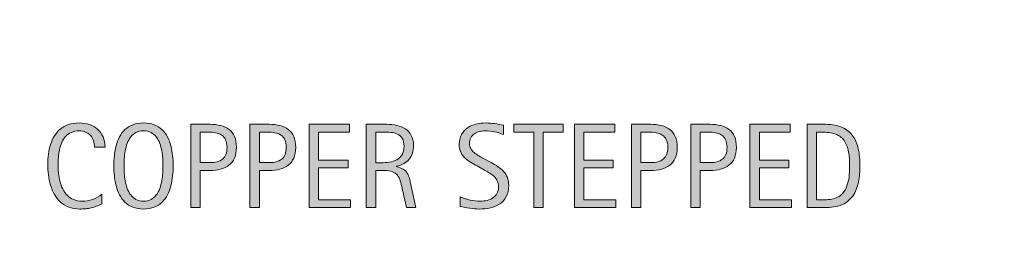
# Model space of a CAD drawing. Units: inches. Extents: x 388 to 761, y 143 to 469.
# Drawn here: x 667 to 755, y 313 to 333 of the extents above; entities that cross this region are included whole.
import ezdxf

# ---------------------------------------------------------------- set-up
doc = ezdxf.new("R2010")
doc.units = ezdxf.units.IN
doc.header["$MEASUREMENT"] = 0
for name, color, linetype in [('BASE-COPPER', 7, 'Continuous'), ('BASE-OTHER', 7, 'Continuous'), ('CDATEXT', 7, 'Continuous')]:
    doc.layers.add(name, color=color, linetype=linetype)

# ---------------------------------------------------------------- blocks, each defined once
blk = doc.blocks.new('block 33')
at = {"layer": 'CDATEXT'}
h = blk.add_hatch(color=7, dxfattribs=at)
h.dxf.hatch_style = 2
edge = h.paths.add_edge_path()
edge.add_spline(control_points=[(673.601, 321.39), (673.601, 321.596), (673.569, 321.789), (673.509, 321.964), (673.447, 322.141), (673.358, 322.293), (673.243, 322.421), (673.128, 322.549), (672.985, 322.65), (672.817, 322.723), (672.649, 322.796), (672.458, 322.833), (672.244, 322.833), (671.972, 322.833), (671.735, 322.788), (671.538, 322.697), (671.34, 322.606), (671.171, 322.483), (671.03, 322.329), (670.891, 322.175), (670.777, 321.997), (670.691, 321.793), (670.605, 321.59), (670.538, 321.375), (670.489, 321.15), (670.44, 320.924), (670.407, 320.695), (670.39, 320.462), (670.372, 320.229), (670.363, 320.008), (670.363, 319.798), (670.363, 319.567), (670.375, 319.327), (670.399, 319.076), (670.425, 318.826), (670.467, 318.581), (670.528, 318.34), (670.59, 318.101), (670.673, 317.875), (670.778, 317.661), (670.883, 317.447), (671.015, 317.26), (671.172, 317.099), (671.33, 316.938), (671.519, 316.81), (671.737, 316.715), (671.956, 316.621), (672.211, 316.574), (672.502, 316.574), (672.827, 316.574), (673.14, 316.625), (673.439, 316.73), (673.738, 316.833), (674.015, 316.987), (674.267, 317.188), (674.267, 317.188), (674.267, 316.317), (674.267, 316.317), (674.096, 316.244), (673.932, 316.178), (673.776, 316.123), (673.62, 316.067), (673.466, 316.02), (673.312, 315.984), (673.158, 315.947), (672.999, 315.919), (672.834, 315.902), (672.67, 315.884), (672.491, 315.875), (672.299, 315.875), (671.929, 315.875), (671.601, 315.931), (671.315, 316.042), (671.03, 316.151), (670.782, 316.301), (670.57, 316.493), (670.358, 316.683), (670.183, 316.908), (670.04, 317.167), (669.898, 317.425), (669.784, 317.702), (669.697, 317.996), (669.609, 318.29), (669.546, 318.594), (669.508, 318.909), (669.47, 319.223), (669.45, 319.535), (669.45, 319.842), (669.45, 320.15), (669.47, 320.456), (669.508, 320.758), (669.546, 321.061), (669.609, 321.348), (669.697, 321.622), (669.784, 321.894), (669.897, 322.147), (670.038, 322.379), (670.178, 322.612), (670.352, 322.814), (670.56, 322.985), (670.768, 323.157), (671.011, 323.291), (671.289, 323.386), (671.567, 323.483), (671.887, 323.531), (672.247, 323.531), (672.575, 323.531), (672.88, 323.484), (673.16, 323.389), (673.439, 323.294), (673.682, 323.156), (673.887, 322.972), (674.091, 322.789), (674.252, 322.564), (674.369, 322.298), (674.486, 322.032), (674.545, 321.73), (674.545, 321.39), (674.545, 321.39), (673.601, 321.39), (673.601, 321.39)], knot_values=[0, 0, 0, 0, 1, 1, 1, 2, 2, 2, 3, 3, 3, 4, 4, 4, 5, 5, 5, 6, 6, 6, 7, 7, 7, 8, 8, 8, 9, 9, 9, 10, 10, 10, 11, 11, 11, 12, 12, 12, 13, 13, 13, 14, 14, 14, 15, 15, 15, 16, 16, 16, 17, 17, 17, 18, 18, 18, 19, 19, 19, 20, 20, 20, 21, 21, 21, 22, 22, 22, 23, 23, 23, 24, 24, 24, 25, 25, 25, 26, 26, 26, 27, 27, 27, 28, 28, 28, 29, 29, 29, 30, 30, 30, 31, 31, 31, 32, 32, 32, 33, 33, 33, 34, 34, 34, 35, 35, 35, 36, 36, 36, 37, 37, 37, 38, 38, 38, 39, 39, 39, 40, 40, 40, 40], degree=3, periodic=1)
h = blk.add_hatch(color=7, dxfattribs=at)
h.dxf.hatch_style = 2
edge = h.paths.add_edge_path()
edge.add_spline(control_points=[(680.607, 319.716), (680.607, 319.422), (680.593, 319.124), (680.562, 318.82), (680.533, 318.515), (680.481, 318.221), (680.408, 317.938), (680.335, 317.655), (680.234, 317.387), (680.106, 317.135), (679.979, 316.883), (679.816, 316.665), (679.621, 316.479), (679.425, 316.293), (679.191, 316.147), (678.921, 316.039), (678.649, 315.93), (678.334, 315.875), (677.974, 315.875), (677.609, 315.875), (677.292, 315.93), (677.021, 316.039), (676.75, 316.147), (676.517, 316.293), (676.32, 316.479), (676.125, 316.665), (675.963, 316.882), (675.835, 317.132), (675.708, 317.382), (675.606, 317.649), (675.531, 317.933), (675.456, 318.216), (675.403, 318.51), (675.374, 318.814), (675.344, 319.119), (675.329, 319.419), (675.329, 319.716), (675.329, 320.014), (675.344, 320.315), (675.374, 320.619), (675.403, 320.923), (675.456, 321.216), (675.531, 321.498), (675.606, 321.78), (675.708, 322.044), (675.835, 322.292), (675.963, 322.542), (676.125, 322.757), (676.32, 322.941), (676.517, 323.125), (676.75, 323.269), (677.021, 323.374), (677.292, 323.479), (677.609, 323.531), (677.974, 323.531), (678.334, 323.531), (678.649, 323.478), (678.921, 323.371), (679.191, 323.264), (679.425, 323.119), (679.621, 322.935), (679.816, 322.751), (679.979, 322.536), (680.106, 322.288), (680.234, 322.04), (680.335, 321.774), (680.408, 321.493), (680.481, 321.211), (680.533, 320.918), (680.562, 320.614), (680.593, 320.309), (680.607, 320.01), (680.607, 319.716)], knot_values=[0, 0, 0, 0, 1, 1, 1, 2, 2, 2, 3, 3, 3, 4, 4, 4, 5, 5, 5, 6, 6, 6, 7, 7, 7, 8, 8, 8, 9, 9, 9, 10, 10, 10, 11, 11, 11, 12, 12, 12, 13, 13, 13, 14, 14, 14, 15, 15, 15, 16, 16, 16, 17, 17, 17, 18, 18, 18, 19, 19, 19, 20, 20, 20, 21, 21, 21, 22, 22, 22, 23, 23, 23, 24, 24, 24, 24], degree=3, periodic=1)
edge = h.paths.add_edge_path()
edge.add_spline(control_points=[(679.694, 319.724), (679.694, 319.917), (679.688, 320.127), (679.676, 320.357), (679.664, 320.586), (679.637, 320.816), (679.595, 321.045), (679.553, 321.274), (679.493, 321.497), (679.416, 321.712), (679.339, 321.927), (679.237, 322.118), (679.111, 322.285), (678.985, 322.451), (678.828, 322.583), (678.641, 322.683), (678.453, 322.784), (678.23, 322.833), (677.971, 322.833), (677.712, 322.833), (677.488, 322.784), (677.301, 322.683), (677.113, 322.583), (676.956, 322.451), (676.828, 322.285), (676.7, 322.118), (676.598, 321.927), (676.521, 321.712), (676.443, 321.497), (676.384, 321.274), (676.342, 321.045), (676.3, 320.816), (676.272, 320.586), (676.261, 320.357), (676.248, 320.127), (676.242, 319.917), (676.242, 319.724), (676.242, 319.529), (676.248, 319.315), (676.261, 319.083), (676.272, 318.853), (676.3, 318.621), (676.342, 318.388), (676.384, 318.155), (676.443, 317.929), (676.521, 317.71), (676.598, 317.492), (676.7, 317.298), (676.828, 317.13), (676.956, 316.962), (677.113, 316.828), (677.301, 316.726), (677.488, 316.625), (677.712, 316.574), (677.971, 316.574), (678.23, 316.574), (678.453, 316.625), (678.641, 316.726), (678.828, 316.828), (678.985, 316.963), (679.111, 317.133), (679.237, 317.302), (679.339, 317.497), (679.416, 317.715), (679.493, 317.935), (679.553, 318.162), (679.595, 318.396), (679.637, 318.63), (679.664, 318.863), (679.676, 319.091), (679.688, 319.321), (679.694, 319.532), (679.694, 319.724)], knot_values=[0, 0, 0, 0, 1, 1, 1, 2, 2, 2, 3, 3, 3, 4, 4, 4, 5, 5, 5, 6, 6, 6, 7, 7, 7, 8, 8, 8, 9, 9, 9, 10, 10, 10, 11, 11, 11, 12, 12, 12, 13, 13, 13, 14, 14, 14, 15, 15, 15, 16, 16, 16, 17, 17, 17, 18, 18, 18, 19, 19, 19, 20, 20, 20, 21, 21, 21, 22, 22, 22, 23, 23, 23, 24, 24, 24, 24], degree=3, periodic=1)
h = blk.add_hatch(color=7, dxfattribs=at)
h.dxf.hatch_style = 2
edge = h.paths.add_edge_path()
edge.add_spline(control_points=[(710.487, 317.964), (710.487, 317.576), (710.415, 317.248), (710.27, 316.98), (710.125, 316.712), (709.932, 316.498), (709.69, 316.335), (709.448, 316.172), (709.171, 316.055), (708.855, 315.984), (708.541, 315.912), (708.214, 315.875), (707.875, 315.875), (707.581, 315.875), (707.293, 315.898), (707.012, 315.942), (706.729, 315.985), (706.447, 316.039), (706.164, 316.101), (706.164, 316.101), (706.164, 316.962), (706.164, 316.962), (706.451, 316.841), (706.746, 316.747), (707.05, 316.677), (707.353, 316.608), (707.66, 316.574), (707.972, 316.574), (708.172, 316.574), (708.367, 316.597), (708.561, 316.645), (708.753, 316.692), (708.924, 316.766), (709.072, 316.868), (709.222, 316.969), (709.343, 317.1), (709.436, 317.259), (709.528, 317.418), (709.574, 317.612), (709.574, 317.839), (709.574, 318.045), (709.54, 318.223), (709.472, 318.373), (709.403, 318.521), (709.312, 318.651), (709.196, 318.763), (709.081, 318.875), (708.948, 318.976), (708.8, 319.065), (708.65, 319.155), (708.497, 319.245), (708.34, 319.335), (708.34, 319.335), (707.683, 319.704), (707.683, 319.704), (707.477, 319.815), (707.277, 319.928), (707.086, 320.042), (706.896, 320.156), (706.725, 320.285), (706.574, 320.43), (706.424, 320.576), (706.304, 320.744), (706.214, 320.934), (706.125, 321.125), (706.08, 321.355), (706.08, 321.625), (706.08, 321.971), (706.147, 322.265), (706.282, 322.507), (706.417, 322.749), (706.596, 322.946), (706.817, 323.098), (707.04, 323.25), (707.295, 323.36), (707.582, 323.428), (707.869, 323.497), (708.164, 323.531), (708.469, 323.531), (708.731, 323.531), (708.989, 323.512), (709.243, 323.473), (709.497, 323.435), (709.754, 323.389), (710.013, 323.336), (710.013, 323.336), (710.013, 322.508), (710.013, 322.508), (709.764, 322.609), (709.5, 322.689), (709.22, 322.747), (708.939, 322.804), (708.663, 322.833), (708.39, 322.833), (708.211, 322.833), (708.039, 322.811), (707.873, 322.768), (707.706, 322.724), (707.558, 322.657), (707.427, 322.566), (707.295, 322.474), (707.19, 322.358), (707.111, 322.214), (707.032, 322.071), (706.993, 321.899), (706.993, 321.7), (706.993, 321.532), (707.033, 321.381), (707.113, 321.249), (707.194, 321.116), (707.296, 320.997), (707.418, 320.892), (707.54, 320.787), (707.674, 320.693), (707.816, 320.611), (707.96, 320.529), (708.097, 320.453), (708.227, 320.383), (708.227, 320.383), (708.919, 320.005), (708.919, 320.005), (709.136, 319.886), (709.339, 319.765), (709.53, 319.643), (709.721, 319.521), (709.887, 319.38), (710.028, 319.223), (710.17, 319.066), (710.282, 318.886), (710.364, 318.683), (710.446, 318.48), (710.487, 318.241), (710.487, 317.964)], knot_values=[0, 0, 0, 0, 1, 1, 1, 2, 2, 2, 3, 3, 3, 4, 4, 4, 5, 5, 5, 6, 6, 6, 7, 7, 7, 8, 8, 8, 9, 9, 9, 10, 10, 10, 11, 11, 11, 12, 12, 12, 13, 13, 13, 14, 14, 14, 15, 15, 15, 16, 16, 16, 17, 17, 17, 18, 18, 18, 19, 19, 19, 20, 20, 20, 21, 21, 21, 22, 22, 22, 23, 23, 23, 24, 24, 24, 25, 25, 25, 26, 26, 26, 27, 27, 27, 28, 28, 28, 29, 29, 29, 30, 30, 30, 31, 31, 31, 32, 32, 32, 33, 33, 33, 34, 34, 34, 35, 35, 35, 36, 36, 36, 37, 37, 37, 38, 38, 38, 39, 39, 39, 40, 40, 40, 41, 41, 41, 42, 42, 42, 43, 43, 43, 44, 44, 44, 44], degree=3, periodic=1)
h = blk.add_hatch(color=7, dxfattribs=at)
h.dxf.hatch_style = 2
edge = h.paths.add_edge_path()
edge.add_spline(control_points=[(686.245, 321.359), (686.245, 320.988), (686.187, 320.672), (686.069, 320.412), (685.952, 320.151), (685.789, 319.94), (685.581, 319.777), (685.373, 319.614), (685.125, 319.496), (684.836, 319.42), (684.548, 319.345), (684.233, 319.307), (683.895, 319.307), (683.895, 319.307), (683.013, 319.307), (683.013, 319.307), (683.013, 319.307), (683.013, 315.997), (683.013, 315.997), (683.013, 315.997), (682.174, 315.997), (682.174, 315.997), (682.174, 315.997), (682.174, 323.411), (682.174, 323.411), (682.174, 323.411), (683.895, 323.411), (683.895, 323.411), (684.237, 323.411), (684.553, 323.375), (684.842, 323.305), (685.13, 323.236), (685.378, 323.121), (685.587, 322.961), (685.795, 322.802), (685.956, 322.592), (686.072, 322.33), (686.188, 322.067), (686.245, 321.744), (686.245, 321.359)], knot_values=[0, 0, 0, 0, 1, 1, 1, 2, 2, 2, 3, 3, 3, 4, 4, 4, 5, 5, 5, 6, 6, 6, 7, 7, 7, 8, 8, 8, 9, 9, 9, 10, 10, 10, 11, 11, 11, 12, 12, 12, 13, 13, 13, 13], degree=3, periodic=1)
edge = h.paths.add_edge_path()
edge.add_spline(control_points=[(685.405, 321.348), (685.405, 321.635), (685.362, 321.868), (685.277, 322.046), (685.191, 322.224), (685.073, 322.363), (684.921, 322.46), (684.77, 322.558), (684.591, 322.625), (684.385, 322.66), (684.179, 322.695), (683.953, 322.712), (683.709, 322.712), (683.709, 322.712), (683.013, 322.712), (683.013, 322.712), (683.013, 322.712), (683.013, 320.005), (683.013, 320.005), (683.013, 320.005), (683.913, 320.005), (683.913, 320.005), (684.141, 320.005), (684.347, 320.03), (684.531, 320.079), (684.716, 320.127), (684.873, 320.207), (685.002, 320.315), (685.132, 320.423), (685.23, 320.562), (685.301, 320.732), (685.37, 320.902), (685.405, 321.107), (685.405, 321.348)], knot_values=[0, 0, 0, 0, 1, 1, 1, 2, 2, 2, 3, 3, 3, 4, 4, 4, 5, 5, 5, 6, 6, 6, 7, 7, 7, 8, 8, 8, 9, 9, 9, 10, 10, 10, 11, 11, 11, 11], degree=3, periodic=1)
h = blk.add_hatch(color=7, dxfattribs=at)
h.dxf.hatch_style = 2
edge = h.paths.add_edge_path()
edge.add_spline(control_points=[(691.521, 321.359), (691.521, 320.988), (691.462, 320.672), (691.345, 320.412), (691.228, 320.151), (691.064, 319.94), (690.856, 319.777), (690.648, 319.614), (690.4, 319.496), (690.111, 319.42), (689.823, 319.345), (689.509, 319.307), (689.17, 319.307), (689.17, 319.307), (688.288, 319.307), (688.288, 319.307), (688.288, 319.307), (688.288, 315.997), (688.288, 315.997), (688.288, 315.997), (687.449, 315.997), (687.449, 315.997), (687.449, 315.997), (687.449, 323.411), (687.449, 323.411), (687.449, 323.411), (689.17, 323.411), (689.17, 323.411), (689.513, 323.411), (689.828, 323.375), (690.117, 323.305), (690.405, 323.236), (690.653, 323.121), (690.862, 322.961), (691.07, 322.802), (691.231, 322.592), (691.348, 322.33), (691.463, 322.067), (691.521, 321.744), (691.521, 321.359)], knot_values=[0, 0, 0, 0, 1, 1, 1, 2, 2, 2, 3, 3, 3, 4, 4, 4, 5, 5, 5, 6, 6, 6, 7, 7, 7, 8, 8, 8, 9, 9, 9, 10, 10, 10, 11, 11, 11, 12, 12, 12, 13, 13, 13, 13], degree=3, periodic=1)
edge = h.paths.add_edge_path()
edge.add_spline(control_points=[(690.681, 321.348), (690.681, 321.635), (690.638, 321.868), (690.553, 322.046), (690.467, 322.224), (690.349, 322.363), (690.196, 322.46), (690.045, 322.558), (689.866, 322.625), (689.66, 322.66), (689.454, 322.695), (689.229, 322.712), (688.984, 322.712), (688.984, 322.712), (688.288, 322.712), (688.288, 322.712), (688.288, 322.712), (688.288, 320.005), (688.288, 320.005), (688.288, 320.005), (689.188, 320.005), (689.188, 320.005), (689.416, 320.005), (689.622, 320.03), (689.807, 320.079), (689.991, 320.127), (690.148, 320.207), (690.277, 320.315), (690.407, 320.423), (690.506, 320.562), (690.576, 320.732), (690.646, 320.902), (690.681, 321.107), (690.681, 321.348)], knot_values=[0, 0, 0, 0, 1, 1, 1, 2, 2, 2, 3, 3, 3, 4, 4, 4, 5, 5, 5, 6, 6, 6, 7, 7, 7, 8, 8, 8, 9, 9, 9, 10, 10, 10, 11, 11, 11, 11], degree=3, periodic=1)
h = blk.add_hatch(color=7, dxfattribs=at)
h.dxf.hatch_style = 2
h.paths.add_polyline_path([(692.725, 315.997), (692.725, 323.411), (696.313, 323.411), (696.313, 322.712), (693.564, 322.712), (693.564, 320.231), (696.188, 320.231), (696.188, 319.533), (693.564, 319.533), (693.564, 316.695), (696.413, 316.695), (696.413, 315.997)])
h = blk.add_hatch(color=7, dxfattribs=at)
h.dxf.hatch_style = 2
edge = h.paths.add_edge_path()
edge.add_spline(control_points=[(701.374, 315.997), (701.374, 315.997), (701.007, 317.708), (701.007, 317.708), (700.954, 317.962), (700.896, 318.189), (700.834, 318.386), (700.771, 318.584), (700.684, 318.75), (700.571, 318.885), (700.459, 319.02), (700.312, 319.122), (700.131, 319.192), (699.948, 319.262), (699.711, 319.296), (699.417, 319.296), (699.417, 319.296), (698.646, 319.296), (698.646, 319.296), (698.646, 319.296), (698.646, 315.997), (698.646, 315.997), (698.646, 315.997), (697.807, 315.997), (697.807, 315.997), (697.807, 315.997), (697.807, 323.411), (697.807, 323.411), (697.807, 323.411), (699.643, 323.411), (699.643, 323.411), (699.947, 323.411), (700.241, 323.378), (700.526, 323.316), (700.812, 323.252), (701.063, 323.149), (701.282, 323.003), (701.501, 322.859), (701.677, 322.667), (701.81, 322.426), (701.942, 322.187), (702.009, 321.892), (702.009, 321.542), (702.009, 321.273), (701.978, 321.037), (701.914, 320.832), (701.852, 320.626), (701.757, 320.451), (701.631, 320.301), (701.505, 320.153), (701.349, 320.028), (701.161, 319.926), (700.975, 319.825), (700.755, 319.743), (700.503, 319.68), (700.503, 319.68), (700.503, 319.659), (700.503, 319.659), (700.748, 319.596), (700.943, 319.516), (701.091, 319.42), (701.237, 319.324), (701.354, 319.209), (701.442, 319.077), (701.529, 318.944), (701.597, 318.791), (701.645, 318.618), (701.691, 318.444), (701.738, 318.248), (701.783, 318.027), (701.783, 318.027), (702.214, 315.997), (702.214, 315.997), (702.214, 315.997), (701.374, 315.997), (701.374, 315.997)], knot_values=[0, 0, 0, 0, 1, 1, 1, 2, 2, 2, 3, 3, 3, 4, 4, 4, 5, 5, 5, 6, 6, 6, 7, 7, 7, 8, 8, 8, 9, 9, 9, 10, 10, 10, 11, 11, 11, 12, 12, 12, 13, 13, 13, 14, 14, 14, 15, 15, 15, 16, 16, 16, 17, 17, 17, 18, 18, 18, 19, 19, 19, 20, 20, 20, 21, 21, 21, 22, 22, 22, 23, 23, 23, 24, 24, 24, 25, 25, 25, 25], degree=3, periodic=1)
edge = h.paths.add_edge_path()
edge.add_spline(control_points=[(701.17, 321.454), (701.17, 321.761), (701.115, 322), (701.007, 322.169), (700.898, 322.339), (700.755, 322.464), (700.576, 322.544), (700.398, 322.625), (700.195, 322.673), (699.968, 322.689), (699.74, 322.705), (699.508, 322.712), (699.271, 322.712), (699.271, 322.712), (698.646, 322.712), (698.646, 322.712), (698.646, 322.712), (698.646, 319.995), (698.646, 319.995), (698.646, 319.995), (699.107, 319.995), (699.107, 319.995), (699.359, 319.995), (699.608, 320.013), (699.855, 320.049), (700.102, 320.086), (700.322, 320.158), (700.517, 320.262), (700.71, 320.367), (700.868, 320.515), (700.988, 320.706), (701.109, 320.896), (701.17, 321.145), (701.17, 321.454)], knot_values=[0, 0, 0, 0, 1, 1, 1, 2, 2, 2, 3, 3, 3, 4, 4, 4, 5, 5, 5, 6, 6, 6, 7, 7, 7, 8, 8, 8, 9, 9, 9, 10, 10, 10, 11, 11, 11, 11], degree=3, periodic=1)
h = blk.add_hatch(color=7, dxfattribs=at)
h.dxf.hatch_style = 2
h.paths.add_polyline_path([(713.549, 322.712), (713.549, 315.997), (712.709, 315.997), (712.709, 322.712), (710.936, 322.712), (710.936, 323.411), (715.322, 323.411), (715.322, 322.712)])
h = blk.add_hatch(color=7, dxfattribs=at)
h.dxf.hatch_style = 2
h.paths.add_polyline_path([(716.332, 315.997), (716.332, 323.411), (719.921, 323.411), (719.921, 322.712), (717.172, 322.712), (717.172, 320.231), (719.795, 320.231), (719.795, 319.533), (717.172, 319.533), (717.172, 316.695), (720.021, 316.695), (720.021, 315.997)])
h = blk.add_hatch(color=7, dxfattribs=at)
h.dxf.hatch_style = 2
edge = h.paths.add_edge_path()
edge.add_spline(control_points=[(725.485, 321.359), (725.485, 320.988), (725.427, 320.672), (725.31, 320.412), (725.192, 320.151), (725.029, 319.94), (724.821, 319.777), (724.613, 319.614), (724.365, 319.496), (724.076, 319.42), (723.788, 319.345), (723.474, 319.307), (723.135, 319.307), (723.135, 319.307), (722.253, 319.307), (722.253, 319.307), (722.253, 319.307), (722.253, 315.997), (722.253, 315.997), (722.253, 315.997), (721.414, 315.997), (721.414, 315.997), (721.414, 315.997), (721.414, 323.411), (721.414, 323.411), (721.414, 323.411), (723.135, 323.411), (723.135, 323.411), (723.478, 323.411), (723.793, 323.375), (724.082, 323.305), (724.37, 323.236), (724.618, 323.121), (724.827, 322.961), (725.035, 322.802), (725.196, 322.592), (725.312, 322.33), (725.428, 322.067), (725.485, 321.744), (725.485, 321.359)], knot_values=[0, 0, 0, 0, 1, 1, 1, 2, 2, 2, 3, 3, 3, 4, 4, 4, 5, 5, 5, 6, 6, 6, 7, 7, 7, 8, 8, 8, 9, 9, 9, 10, 10, 10, 11, 11, 11, 12, 12, 12, 13, 13, 13, 13], degree=3, periodic=1)
edge = h.paths.add_edge_path()
edge.add_spline(control_points=[(724.646, 321.348), (724.646, 321.635), (724.603, 321.868), (724.518, 322.046), (724.432, 322.224), (724.313, 322.363), (724.161, 322.46), (724.01, 322.558), (723.831, 322.625), (723.625, 322.66), (723.419, 322.695), (723.193, 322.712), (722.949, 322.712), (722.949, 322.712), (722.253, 322.712), (722.253, 322.712), (722.253, 322.712), (722.253, 320.005), (722.253, 320.005), (722.253, 320.005), (723.153, 320.005), (723.153, 320.005), (723.381, 320.005), (723.587, 320.03), (723.771, 320.079), (723.956, 320.127), (724.113, 320.207), (724.242, 320.315), (724.372, 320.423), (724.471, 320.562), (724.541, 320.732), (724.61, 320.902), (724.646, 321.107), (724.646, 321.348)], knot_values=[0, 0, 0, 0, 1, 1, 1, 2, 2, 2, 3, 3, 3, 4, 4, 4, 5, 5, 5, 6, 6, 6, 7, 7, 7, 8, 8, 8, 9, 9, 9, 10, 10, 10, 11, 11, 11, 11], degree=3, periodic=1)
h = blk.add_hatch(color=7, dxfattribs=at)
h.dxf.hatch_style = 2
edge = h.paths.add_edge_path()
edge.add_spline(control_points=[(730.761, 321.359), (730.761, 320.988), (730.702, 320.672), (730.585, 320.412), (730.468, 320.151), (730.305, 319.94), (730.097, 319.777), (729.889, 319.614), (729.641, 319.496), (729.352, 319.42), (729.063, 319.345), (728.749, 319.307), (728.41, 319.307), (728.41, 319.307), (727.528, 319.307), (727.528, 319.307), (727.528, 319.307), (727.528, 315.997), (727.528, 315.997), (727.528, 315.997), (726.689, 315.997), (726.689, 315.997), (726.689, 315.997), (726.689, 323.411), (726.689, 323.411), (726.689, 323.411), (728.41, 323.411), (728.41, 323.411), (728.753, 323.411), (729.068, 323.375), (729.357, 323.305), (729.646, 323.236), (729.894, 323.121), (730.103, 322.961), (730.311, 322.802), (730.472, 322.592), (730.588, 322.33), (730.703, 322.067), (730.761, 321.744), (730.761, 321.359)], knot_values=[0, 0, 0, 0, 1, 1, 1, 2, 2, 2, 3, 3, 3, 4, 4, 4, 5, 5, 5, 6, 6, 6, 7, 7, 7, 8, 8, 8, 9, 9, 9, 10, 10, 10, 11, 11, 11, 12, 12, 12, 13, 13, 13, 13], degree=3, periodic=1)
edge = h.paths.add_edge_path()
edge.add_spline(control_points=[(729.921, 321.348), (729.921, 321.635), (729.878, 321.868), (729.793, 322.046), (729.707, 322.224), (729.589, 322.363), (729.437, 322.46), (729.285, 322.558), (729.106, 322.625), (728.9, 322.66), (728.694, 322.695), (728.469, 322.712), (728.225, 322.712), (728.225, 322.712), (727.528, 322.712), (727.528, 322.712), (727.528, 322.712), (727.528, 320.005), (727.528, 320.005), (727.528, 320.005), (728.429, 320.005), (728.429, 320.005), (728.656, 320.005), (728.862, 320.03), (729.047, 320.079), (729.231, 320.127), (729.389, 320.207), (729.518, 320.315), (729.647, 320.423), (729.746, 320.562), (729.816, 320.732), (729.886, 320.902), (729.921, 321.107), (729.921, 321.348)], knot_values=[0, 0, 0, 0, 1, 1, 1, 2, 2, 2, 3, 3, 3, 4, 4, 4, 5, 5, 5, 6, 6, 6, 7, 7, 7, 8, 8, 8, 9, 9, 9, 10, 10, 10, 11, 11, 11, 11], degree=3, periodic=1)
h = blk.add_hatch(color=7, dxfattribs=at)
h.dxf.hatch_style = 2
h.paths.add_polyline_path([(731.965, 315.997), (731.965, 323.411), (735.554, 323.411), (735.554, 322.712), (732.804, 322.712), (732.804, 320.231), (735.428, 320.231), (735.428, 319.533), (732.804, 319.533), (732.804, 316.695), (735.653, 316.695), (735.653, 315.997)])
h = blk.add_hatch(color=7, dxfattribs=at)
h.dxf.hatch_style = 2
edge = h.paths.add_edge_path()
edge.add_spline(control_points=[(741.752, 319.727), (741.752, 319.493), (741.743, 319.254), (741.727, 319.011), (741.709, 318.768), (741.677, 318.53), (741.629, 318.297), (741.582, 318.065), (741.518, 317.841), (741.435, 317.625), (741.353, 317.411), (741.246, 317.212), (741.115, 317.03), (740.983, 316.848), (740.826, 316.686), (740.643, 316.542), (740.459, 316.399), (740.241, 316.286), (739.989, 316.202), (739.741, 316.114), (739.486, 316.058), (739.226, 316.034), (738.966, 316.009), (738.704, 315.997), (738.441, 315.997), (738.441, 315.997), (737.046, 315.997), (737.046, 315.997), (737.046, 315.997), (737.046, 323.411), (737.046, 323.411), (737.046, 323.411), (738.715, 323.411), (738.715, 323.411), (739.31, 323.411), (739.803, 323.319), (740.194, 323.135), (740.586, 322.952), (740.897, 322.696), (741.128, 322.369), (741.358, 322.042), (741.521, 321.654), (741.613, 321.204), (741.706, 320.754), (741.752, 320.262), (741.752, 319.727)], knot_values=[0, 0, 0, 0, 1, 1, 1, 2, 2, 2, 3, 3, 3, 4, 4, 4, 5, 5, 5, 6, 6, 6, 7, 7, 7, 8, 8, 8, 9, 9, 9, 10, 10, 10, 11, 11, 11, 12, 12, 12, 13, 13, 13, 14, 14, 14, 15, 15, 15, 15], degree=3, periodic=1)
edge = h.paths.add_edge_path()
edge.add_spline(control_points=[(740.84, 319.716), (740.84, 319.888), (740.835, 320.068), (740.826, 320.257), (740.817, 320.446), (740.798, 320.634), (740.769, 320.821), (740.739, 321.008), (740.696, 321.191), (740.64, 321.37), (740.584, 321.547), (740.51, 321.713), (740.417, 321.865), (740.324, 322.017), (740.208, 322.152), (740.068, 322.269), (739.928, 322.386), (739.762, 322.48), (739.569, 322.55), (739.381, 322.62), (739.184, 322.665), (738.977, 322.684), (738.771, 322.703), (738.564, 322.712), (738.357, 322.712), (738.357, 322.712), (737.886, 322.712), (737.886, 322.712), (737.886, 322.712), (737.886, 316.695), (737.886, 316.695), (737.886, 316.695), (738.452, 316.695), (738.452, 316.695), (738.662, 316.695), (738.875, 316.707), (739.092, 316.731), (739.31, 316.755), (739.516, 316.812), (739.711, 316.899), (739.97, 317.018), (740.175, 317.185), (740.325, 317.4), (740.476, 317.615), (740.589, 317.854), (740.664, 318.117), (740.739, 318.378), (740.787, 318.65), (740.808, 318.929), (740.829, 319.209), (740.84, 319.472), (740.84, 319.716)], knot_values=[0, 0, 0, 0, 1, 1, 1, 2, 2, 2, 3, 3, 3, 4, 4, 4, 5, 5, 5, 6, 6, 6, 7, 7, 7, 8, 8, 8, 9, 9, 9, 10, 10, 10, 11, 11, 11, 12, 12, 12, 13, 13, 13, 14, 14, 14, 15, 15, 15, 16, 16, 16, 17, 17, 17, 17], degree=3, periodic=1)
at = {"layer": 'CDATEXT', "lineweight": 0}
for points in [[(692.725, 315.997), (692.725, 323.411), (696.313, 323.411), (696.313, 322.712), (693.564, 322.712), (693.564, 320.231), (696.188, 320.231), (696.188, 319.533), (693.564, 319.533), (693.564, 316.695), (696.413, 316.695), (696.413, 315.997), (692.725, 315.997)], [(713.549, 322.712), (713.549, 315.997), (712.709, 315.997), (712.709, 322.712), (710.936, 322.712), (710.936, 323.411), (715.322, 323.411), (715.322, 322.712), (713.549, 322.712)], [(716.332, 315.997), (716.332, 323.411), (719.921, 323.411), (719.921, 322.712), (717.172, 322.712), (717.172, 320.231), (719.795, 320.231), (719.795, 319.533), (717.172, 319.533), (717.172, 316.695), (720.021, 316.695), (720.021, 315.997), (716.332, 315.997)], [(731.965, 315.997), (731.965, 323.411), (735.554, 323.411), (735.554, 322.712), (732.804, 322.712), (732.804, 320.231), (735.428, 320.231), (735.428, 319.533), (732.804, 319.533), (732.804, 316.695), (735.653, 316.695), (735.653, 315.997), (731.965, 315.997)]]:
    blk.add_lwpolyline(points, dxfattribs=at)
for points, knots in [([(673.601, 321.39), (673.601, 321.596), (673.569, 321.789), (673.509, 321.964), (673.447, 322.141), (673.358, 322.293), (673.243, 322.421), (673.128, 322.549), (672.985, 322.65), (672.817, 322.723), (672.649, 322.796), (672.458, 322.833), (672.244, 322.833), (671.972, 322.833), (671.735, 322.788), (671.538, 322.697), (671.34, 322.606), (671.171, 322.483), (671.03, 322.329), (670.891, 322.175), (670.777, 321.997), (670.691, 321.793), (670.605, 321.59), (670.538, 321.375), (670.489, 321.15), (670.44, 320.924), (670.407, 320.695), (670.39, 320.462), (670.372, 320.229), (670.363, 320.008), (670.363, 319.798), (670.363, 319.567), (670.375, 319.327), (670.399, 319.076), (670.425, 318.826), (670.467, 318.581), (670.528, 318.34), (670.59, 318.101), (670.673, 317.875), (670.778, 317.661), (670.883, 317.447), (671.015, 317.26), (671.172, 317.099), (671.33, 316.938), (671.519, 316.81), (671.737, 316.715), (671.956, 316.621), (672.211, 316.574), (672.502, 316.574), (672.827, 316.574), (673.14, 316.625), (673.439, 316.73), (673.738, 316.833), (674.015, 316.987), (674.267, 317.188), (674.267, 317.188), (674.267, 316.317), (674.267, 316.317), (674.096, 316.244), (673.932, 316.178), (673.776, 316.123), (673.62, 316.067), (673.466, 316.02), (673.312, 315.984), (673.158, 315.947), (672.999, 315.919), (672.834, 315.902), (672.67, 315.884), (672.491, 315.875), (672.299, 315.875), (671.929, 315.875), (671.601, 315.931), (671.315, 316.042), (671.03, 316.151), (670.782, 316.301), (670.57, 316.493), (670.358, 316.683), (670.183, 316.908), (670.04, 317.167), (669.898, 317.425), (669.784, 317.702), (669.697, 317.996), (669.609, 318.29), (669.546, 318.594), (669.508, 318.909), (669.47, 319.223), (669.45, 319.535), (669.45, 319.842), (669.45, 320.15), (669.47, 320.456), (669.508, 320.758), (669.546, 321.061), (669.609, 321.348), (669.697, 321.622), (669.784, 321.894), (669.897, 322.147), (670.038, 322.379), (670.178, 322.612), (670.352, 322.814), (670.56, 322.985), (670.768, 323.157), (671.011, 323.291), (671.289, 323.386), (671.567, 323.483), (671.887, 323.531), (672.247, 323.531), (672.575, 323.531), (672.88, 323.484), (673.16, 323.389), (673.439, 323.294), (673.682, 323.156), (673.887, 322.972), (674.091, 322.789), (674.252, 322.564), (674.369, 322.298), (674.486, 322.032), (674.545, 321.73), (674.545, 321.39), (674.545, 321.39), (673.601, 321.39), (673.601, 321.39)], [0, 0, 0, 0, 1, 1, 1, 2, 2, 2, 3, 3, 3, 4, 4, 4, 5, 5, 5, 6, 6, 6, 7, 7, 7, 8, 8, 8, 9, 9, 9, 10, 10, 10, 11, 11, 11, 12, 12, 12, 13, 13, 13, 14, 14, 14, 15, 15, 15, 16, 16, 16, 17, 17, 17, 18, 18, 18, 19, 19, 19, 20, 20, 20, 21, 21, 21, 22, 22, 22, 23, 23, 23, 24, 24, 24, 25, 25, 25, 26, 26, 26, 27, 27, 27, 28, 28, 28, 29, 29, 29, 30, 30, 30, 31, 31, 31, 32, 32, 32, 33, 33, 33, 34, 34, 34, 35, 35, 35, 36, 36, 36, 37, 37, 37, 38, 38, 38, 39, 39, 39, 40, 40, 40, 40]), ([(680.607, 319.716), (680.607, 319.422), (680.593, 319.124), (680.562, 318.82), (680.533, 318.515), (680.481, 318.221), (680.408, 317.938), (680.335, 317.655), (680.234, 317.387), (680.106, 317.135), (679.979, 316.883), (679.816, 316.665), (679.621, 316.479), (679.425, 316.293), (679.191, 316.147), (678.921, 316.039), (678.649, 315.93), (678.334, 315.875), (677.974, 315.875), (677.609, 315.875), (677.292, 315.93), (677.021, 316.039), (676.75, 316.147), (676.517, 316.293), (676.32, 316.479), (676.125, 316.665), (675.963, 316.882), (675.835, 317.132), (675.708, 317.382), (675.606, 317.649), (675.531, 317.933), (675.456, 318.216), (675.403, 318.51), (675.374, 318.814), (675.344, 319.119), (675.329, 319.419), (675.329, 319.716), (675.329, 320.014), (675.344, 320.315), (675.374, 320.619), (675.403, 320.923), (675.456, 321.216), (675.531, 321.498), (675.606, 321.78), (675.708, 322.044), (675.835, 322.292), (675.963, 322.542), (676.125, 322.757), (676.32, 322.941), (676.517, 323.125), (676.75, 323.269), (677.021, 323.374), (677.292, 323.479), (677.609, 323.531), (677.974, 323.531), (678.334, 323.531), (678.649, 323.478), (678.921, 323.371), (679.191, 323.264), (679.425, 323.119), (679.621, 322.935), (679.816, 322.751), (679.979, 322.536), (680.106, 322.288), (680.234, 322.04), (680.335, 321.774), (680.408, 321.493), (680.481, 321.211), (680.533, 320.918), (680.562, 320.614), (680.593, 320.309), (680.607, 320.01), (680.607, 319.716)], [0, 0, 0, 0, 1, 1, 1, 2, 2, 2, 3, 3, 3, 4, 4, 4, 5, 5, 5, 6, 6, 6, 7, 7, 7, 8, 8, 8, 9, 9, 9, 10, 10, 10, 11, 11, 11, 12, 12, 12, 13, 13, 13, 14, 14, 14, 15, 15, 15, 16, 16, 16, 17, 17, 17, 18, 18, 18, 19, 19, 19, 20, 20, 20, 21, 21, 21, 22, 22, 22, 23, 23, 23, 24, 24, 24, 24]), ([(710.487, 317.964), (710.487, 317.576), (710.415, 317.248), (710.27, 316.98), (710.125, 316.712), (709.932, 316.498), (709.69, 316.335), (709.448, 316.172), (709.171, 316.055), (708.855, 315.984), (708.541, 315.912), (708.214, 315.875), (707.875, 315.875), (707.581, 315.875), (707.293, 315.898), (707.012, 315.942), (706.729, 315.985), (706.447, 316.039), (706.164, 316.101), (706.164, 316.101), (706.164, 316.962), (706.164, 316.962), (706.451, 316.841), (706.746, 316.747), (707.05, 316.677), (707.353, 316.608), (707.66, 316.574), (707.972, 316.574), (708.172, 316.574), (708.367, 316.597), (708.561, 316.645), (708.753, 316.692), (708.924, 316.766), (709.072, 316.868), (709.222, 316.969), (709.343, 317.1), (709.436, 317.259), (709.528, 317.418), (709.574, 317.612), (709.574, 317.839), (709.574, 318.045), (709.54, 318.223), (709.472, 318.373), (709.403, 318.521), (709.312, 318.651), (709.196, 318.763), (709.081, 318.875), (708.948, 318.976), (708.8, 319.065), (708.65, 319.155), (708.497, 319.245), (708.34, 319.335), (708.34, 319.335), (707.683, 319.704), (707.683, 319.704), (707.477, 319.815), (707.277, 319.928), (707.086, 320.042), (706.896, 320.156), (706.725, 320.285), (706.574, 320.43), (706.424, 320.576), (706.304, 320.744), (706.214, 320.934), (706.125, 321.125), (706.08, 321.355), (706.08, 321.625), (706.08, 321.971), (706.147, 322.265), (706.282, 322.507), (706.417, 322.749), (706.596, 322.946), (706.817, 323.098), (707.04, 323.25), (707.295, 323.36), (707.582, 323.428), (707.869, 323.497), (708.164, 323.531), (708.469, 323.531), (708.731, 323.531), (708.989, 323.512), (709.243, 323.473), (709.497, 323.435), (709.754, 323.389), (710.013, 323.336), (710.013, 323.336), (710.013, 322.508), (710.013, 322.508), (709.764, 322.609), (709.5, 322.689), (709.22, 322.747), (708.939, 322.804), (708.663, 322.833), (708.39, 322.833), (708.211, 322.833), (708.039, 322.811), (707.873, 322.768), (707.706, 322.724), (707.558, 322.657), (707.427, 322.566), (707.295, 322.474), (707.19, 322.358), (707.111, 322.214), (707.032, 322.071), (706.993, 321.899), (706.993, 321.7), (706.993, 321.532), (707.033, 321.381), (707.113, 321.249), (707.194, 321.116), (707.296, 320.997), (707.418, 320.892), (707.54, 320.787), (707.674, 320.693), (707.816, 320.611), (707.96, 320.529), (708.097, 320.453), (708.227, 320.383), (708.227, 320.383), (708.919, 320.005), (708.919, 320.005), (709.136, 319.886), (709.339, 319.765), (709.53, 319.643), (709.721, 319.521), (709.887, 319.38), (710.028, 319.223), (710.17, 319.066), (710.282, 318.886), (710.364, 318.683), (710.446, 318.48), (710.487, 318.241), (710.487, 317.964)], [0, 0, 0, 0, 1, 1, 1, 2, 2, 2, 3, 3, 3, 4, 4, 4, 5, 5, 5, 6, 6, 6, 7, 7, 7, 8, 8, 8, 9, 9, 9, 10, 10, 10, 11, 11, 11, 12, 12, 12, 13, 13, 13, 14, 14, 14, 15, 15, 15, 16, 16, 16, 17, 17, 17, 18, 18, 18, 19, 19, 19, 20, 20, 20, 21, 21, 21, 22, 22, 22, 23, 23, 23, 24, 24, 24, 25, 25, 25, 26, 26, 26, 27, 27, 27, 28, 28, 28, 29, 29, 29, 30, 30, 30, 31, 31, 31, 32, 32, 32, 33, 33, 33, 34, 34, 34, 35, 35, 35, 36, 36, 36, 37, 37, 37, 38, 38, 38, 39, 39, 39, 40, 40, 40, 41, 41, 41, 42, 42, 42, 43, 43, 43, 44, 44, 44, 44]), ([(679.694, 319.724), (679.694, 319.917), (679.688, 320.127), (679.676, 320.357), (679.664, 320.586), (679.637, 320.816), (679.595, 321.045), (679.553, 321.274), (679.493, 321.497), (679.416, 321.712), (679.339, 321.927), (679.237, 322.118), (679.111, 322.285), (678.985, 322.451), (678.828, 322.583), (678.641, 322.683), (678.453, 322.784), (678.23, 322.833), (677.971, 322.833), (677.712, 322.833), (677.488, 322.784), (677.301, 322.683), (677.113, 322.583), (676.956, 322.451), (676.828, 322.285), (676.7, 322.118), (676.598, 321.927), (676.521, 321.712), (676.443, 321.497), (676.384, 321.274), (676.342, 321.045), (676.3, 320.816), (676.272, 320.586), (676.261, 320.357), (676.248, 320.127), (676.242, 319.917), (676.242, 319.724), (676.242, 319.529), (676.248, 319.315), (676.261, 319.083), (676.272, 318.853), (676.3, 318.621), (676.342, 318.388), (676.384, 318.155), (676.443, 317.929), (676.521, 317.71), (676.598, 317.492), (676.7, 317.298), (676.828, 317.13), (676.956, 316.962), (677.113, 316.828), (677.301, 316.726), (677.488, 316.625), (677.712, 316.574), (677.971, 316.574), (678.23, 316.574), (678.453, 316.625), (678.641, 316.726), (678.828, 316.828), (678.985, 316.963), (679.111, 317.133), (679.237, 317.302), (679.339, 317.497), (679.416, 317.715), (679.493, 317.935), (679.553, 318.162), (679.595, 318.396), (679.637, 318.63), (679.664, 318.863), (679.676, 319.091), (679.688, 319.321), (679.694, 319.532), (679.694, 319.724)], [0, 0, 0, 0, 1, 1, 1, 2, 2, 2, 3, 3, 3, 4, 4, 4, 5, 5, 5, 6, 6, 6, 7, 7, 7, 8, 8, 8, 9, 9, 9, 10, 10, 10, 11, 11, 11, 12, 12, 12, 13, 13, 13, 14, 14, 14, 15, 15, 15, 16, 16, 16, 17, 17, 17, 18, 18, 18, 19, 19, 19, 20, 20, 20, 21, 21, 21, 22, 22, 22, 23, 23, 23, 24, 24, 24, 24]), ([(686.245, 321.359), (686.245, 320.988), (686.187, 320.672), (686.069, 320.412), (685.952, 320.151), (685.789, 319.94), (685.581, 319.777), (685.373, 319.614), (685.125, 319.496), (684.836, 319.42), (684.548, 319.345), (684.233, 319.307), (683.895, 319.307), (683.895, 319.307), (683.013, 319.307), (683.013, 319.307), (683.013, 319.307), (683.013, 315.997), (683.013, 315.997), (683.013, 315.997), (682.174, 315.997), (682.174, 315.997), (682.174, 315.997), (682.174, 323.411), (682.174, 323.411), (682.174, 323.411), (683.895, 323.411), (683.895, 323.411), (684.237, 323.411), (684.553, 323.375), (684.842, 323.305), (685.13, 323.236), (685.378, 323.121), (685.587, 322.961), (685.795, 322.802), (685.956, 322.592), (686.072, 322.33), (686.188, 322.067), (686.245, 321.744), (686.245, 321.359)], [0, 0, 0, 0, 1, 1, 1, 2, 2, 2, 3, 3, 3, 4, 4, 4, 5, 5, 5, 6, 6, 6, 7, 7, 7, 8, 8, 8, 9, 9, 9, 10, 10, 10, 11, 11, 11, 12, 12, 12, 13, 13, 13, 13]), ([(685.405, 321.348), (685.405, 321.635), (685.362, 321.868), (685.277, 322.046), (685.191, 322.224), (685.073, 322.363), (684.921, 322.46), (684.77, 322.558), (684.591, 322.625), (684.385, 322.66), (684.179, 322.695), (683.953, 322.712), (683.709, 322.712), (683.709, 322.712), (683.013, 322.712), (683.013, 322.712), (683.013, 322.712), (683.013, 320.005), (683.013, 320.005), (683.013, 320.005), (683.913, 320.005), (683.913, 320.005), (684.141, 320.005), (684.347, 320.03), (684.531, 320.079), (684.716, 320.127), (684.873, 320.207), (685.002, 320.315), (685.132, 320.423), (685.23, 320.562), (685.301, 320.732), (685.37, 320.902), (685.405, 321.107), (685.405, 321.348)], [0, 0, 0, 0, 1, 1, 1, 2, 2, 2, 3, 3, 3, 4, 4, 4, 5, 5, 5, 6, 6, 6, 7, 7, 7, 8, 8, 8, 9, 9, 9, 10, 10, 10, 11, 11, 11, 11]), ([(691.521, 321.359), (691.521, 320.988), (691.462, 320.672), (691.345, 320.412), (691.228, 320.151), (691.064, 319.94), (690.856, 319.777), (690.648, 319.614), (690.4, 319.496), (690.111, 319.42), (689.823, 319.345), (689.509, 319.307), (689.17, 319.307), (689.17, 319.307), (688.288, 319.307), (688.288, 319.307), (688.288, 319.307), (688.288, 315.997), (688.288, 315.997), (688.288, 315.997), (687.449, 315.997), (687.449, 315.997), (687.449, 315.997), (687.449, 323.411), (687.449, 323.411), (687.449, 323.411), (689.17, 323.411), (689.17, 323.411), (689.513, 323.411), (689.828, 323.375), (690.117, 323.305), (690.405, 323.236), (690.653, 323.121), (690.862, 322.961), (691.07, 322.802), (691.231, 322.592), (691.348, 322.33), (691.463, 322.067), (691.521, 321.744), (691.521, 321.359)], [0, 0, 0, 0, 1, 1, 1, 2, 2, 2, 3, 3, 3, 4, 4, 4, 5, 5, 5, 6, 6, 6, 7, 7, 7, 8, 8, 8, 9, 9, 9, 10, 10, 10, 11, 11, 11, 12, 12, 12, 13, 13, 13, 13]), ([(690.681, 321.348), (690.681, 321.635), (690.638, 321.868), (690.553, 322.046), (690.467, 322.224), (690.349, 322.363), (690.196, 322.46), (690.045, 322.558), (689.866, 322.625), (689.66, 322.66), (689.454, 322.695), (689.229, 322.712), (688.984, 322.712), (688.984, 322.712), (688.288, 322.712), (688.288, 322.712), (688.288, 322.712), (688.288, 320.005), (688.288, 320.005), (688.288, 320.005), (689.188, 320.005), (689.188, 320.005), (689.416, 320.005), (689.622, 320.03), (689.807, 320.079), (689.991, 320.127), (690.148, 320.207), (690.277, 320.315), (690.407, 320.423), (690.506, 320.562), (690.576, 320.732), (690.646, 320.902), (690.681, 321.107), (690.681, 321.348)], [0, 0, 0, 0, 1, 1, 1, 2, 2, 2, 3, 3, 3, 4, 4, 4, 5, 5, 5, 6, 6, 6, 7, 7, 7, 8, 8, 8, 9, 9, 9, 10, 10, 10, 11, 11, 11, 11]), ([(701.374, 315.997), (701.374, 315.997), (701.007, 317.708), (701.007, 317.708), (700.954, 317.962), (700.896, 318.189), (700.834, 318.386), (700.771, 318.584), (700.684, 318.75), (700.571, 318.885), (700.459, 319.02), (700.312, 319.122), (700.131, 319.192), (699.948, 319.262), (699.711, 319.296), (699.417, 319.296), (699.417, 319.296), (698.646, 319.296), (698.646, 319.296), (698.646, 319.296), (698.646, 315.997), (698.646, 315.997), (698.646, 315.997), (697.807, 315.997), (697.807, 315.997), (697.807, 315.997), (697.807, 323.411), (697.807, 323.411), (697.807, 323.411), (699.643, 323.411), (699.643, 323.411), (699.947, 323.411), (700.241, 323.378), (700.526, 323.316), (700.812, 323.252), (701.063, 323.149), (701.282, 323.003), (701.501, 322.859), (701.677, 322.667), (701.81, 322.426), (701.942, 322.187), (702.009, 321.892), (702.009, 321.542), (702.009, 321.273), (701.978, 321.037), (701.914, 320.832), (701.852, 320.626), (701.757, 320.451), (701.631, 320.301), (701.505, 320.153), (701.349, 320.028), (701.161, 319.926), (700.975, 319.825), (700.755, 319.743), (700.503, 319.68), (700.503, 319.68), (700.503, 319.659), (700.503, 319.659), (700.748, 319.596), (700.943, 319.516), (701.091, 319.42), (701.237, 319.324), (701.354, 319.209), (701.442, 319.077), (701.529, 318.944), (701.597, 318.791), (701.645, 318.618), (701.691, 318.444), (701.738, 318.248), (701.783, 318.027), (701.783, 318.027), (702.214, 315.997), (702.214, 315.997), (702.214, 315.997), (701.374, 315.997), (701.374, 315.997)], [0, 0, 0, 0, 1, 1, 1, 2, 2, 2, 3, 3, 3, 4, 4, 4, 5, 5, 5, 6, 6, 6, 7, 7, 7, 8, 8, 8, 9, 9, 9, 10, 10, 10, 11, 11, 11, 12, 12, 12, 13, 13, 13, 14, 14, 14, 15, 15, 15, 16, 16, 16, 17, 17, 17, 18, 18, 18, 19, 19, 19, 20, 20, 20, 21, 21, 21, 22, 22, 22, 23, 23, 23, 24, 24, 24, 25, 25, 25, 25]), ([(701.17, 321.454), (701.17, 321.761), (701.115, 322), (701.007, 322.169), (700.898, 322.339), (700.755, 322.464), (700.576, 322.544), (700.398, 322.625), (700.195, 322.673), (699.968, 322.689), (699.74, 322.705), (699.508, 322.712), (699.271, 322.712), (699.271, 322.712), (698.646, 322.712), (698.646, 322.712), (698.646, 322.712), (698.646, 319.995), (698.646, 319.995), (698.646, 319.995), (699.107, 319.995), (699.107, 319.995), (699.359, 319.995), (699.608, 320.013), (699.855, 320.049), (700.102, 320.086), (700.322, 320.158), (700.517, 320.262), (700.71, 320.367), (700.868, 320.515), (700.988, 320.706), (701.109, 320.896), (701.17, 321.145), (701.17, 321.454)], [0, 0, 0, 0, 1, 1, 1, 2, 2, 2, 3, 3, 3, 4, 4, 4, 5, 5, 5, 6, 6, 6, 7, 7, 7, 8, 8, 8, 9, 9, 9, 10, 10, 10, 11, 11, 11, 11]), ([(725.485, 321.359), (725.485, 320.988), (725.427, 320.672), (725.31, 320.412), (725.192, 320.151), (725.029, 319.94), (724.821, 319.777), (724.613, 319.614), (724.365, 319.496), (724.076, 319.42), (723.788, 319.345), (723.474, 319.307), (723.135, 319.307), (723.135, 319.307), (722.253, 319.307), (722.253, 319.307), (722.253, 319.307), (722.253, 315.997), (722.253, 315.997), (722.253, 315.997), (721.414, 315.997), (721.414, 315.997), (721.414, 315.997), (721.414, 323.411), (721.414, 323.411), (721.414, 323.411), (723.135, 323.411), (723.135, 323.411), (723.478, 323.411), (723.793, 323.375), (724.082, 323.305), (724.37, 323.236), (724.618, 323.121), (724.827, 322.961), (725.035, 322.802), (725.196, 322.592), (725.312, 322.33), (725.428, 322.067), (725.485, 321.744), (725.485, 321.359)], [0, 0, 0, 0, 1, 1, 1, 2, 2, 2, 3, 3, 3, 4, 4, 4, 5, 5, 5, 6, 6, 6, 7, 7, 7, 8, 8, 8, 9, 9, 9, 10, 10, 10, 11, 11, 11, 12, 12, 12, 13, 13, 13, 13]), ([(724.646, 321.348), (724.646, 321.635), (724.603, 321.868), (724.518, 322.046), (724.432, 322.224), (724.313, 322.363), (724.161, 322.46), (724.01, 322.558), (723.831, 322.625), (723.625, 322.66), (723.419, 322.695), (723.193, 322.712), (722.949, 322.712), (722.949, 322.712), (722.253, 322.712), (722.253, 322.712), (722.253, 322.712), (722.253, 320.005), (722.253, 320.005), (722.253, 320.005), (723.153, 320.005), (723.153, 320.005), (723.381, 320.005), (723.587, 320.03), (723.771, 320.079), (723.956, 320.127), (724.113, 320.207), (724.242, 320.315), (724.372, 320.423), (724.471, 320.562), (724.541, 320.732), (724.61, 320.902), (724.646, 321.107), (724.646, 321.348)], [0, 0, 0, 0, 1, 1, 1, 2, 2, 2, 3, 3, 3, 4, 4, 4, 5, 5, 5, 6, 6, 6, 7, 7, 7, 8, 8, 8, 9, 9, 9, 10, 10, 10, 11, 11, 11, 11]), ([(730.761, 321.359), (730.761, 320.988), (730.702, 320.672), (730.585, 320.412), (730.468, 320.151), (730.305, 319.94), (730.097, 319.777), (729.889, 319.614), (729.641, 319.496), (729.352, 319.42), (729.063, 319.345), (728.749, 319.307), (728.41, 319.307), (728.41, 319.307), (727.528, 319.307), (727.528, 319.307), (727.528, 319.307), (727.528, 315.997), (727.528, 315.997), (727.528, 315.997), (726.689, 315.997), (726.689, 315.997), (726.689, 315.997), (726.689, 323.411), (726.689, 323.411), (726.689, 323.411), (728.41, 323.411), (728.41, 323.411), (728.753, 323.411), (729.068, 323.375), (729.357, 323.305), (729.646, 323.236), (729.894, 323.121), (730.103, 322.961), (730.311, 322.802), (730.472, 322.592), (730.588, 322.33), (730.703, 322.067), (730.761, 321.744), (730.761, 321.359)], [0, 0, 0, 0, 1, 1, 1, 2, 2, 2, 3, 3, 3, 4, 4, 4, 5, 5, 5, 6, 6, 6, 7, 7, 7, 8, 8, 8, 9, 9, 9, 10, 10, 10, 11, 11, 11, 12, 12, 12, 13, 13, 13, 13]), ([(729.921, 321.348), (729.921, 321.635), (729.878, 321.868), (729.793, 322.046), (729.707, 322.224), (729.589, 322.363), (729.437, 322.46), (729.285, 322.558), (729.106, 322.625), (728.9, 322.66), (728.694, 322.695), (728.469, 322.712), (728.225, 322.712), (728.225, 322.712), (727.528, 322.712), (727.528, 322.712), (727.528, 322.712), (727.528, 320.005), (727.528, 320.005), (727.528, 320.005), (728.429, 320.005), (728.429, 320.005), (728.656, 320.005), (728.862, 320.03), (729.047, 320.079), (729.231, 320.127), (729.389, 320.207), (729.518, 320.315), (729.647, 320.423), (729.746, 320.562), (729.816, 320.732), (729.886, 320.902), (729.921, 321.107), (729.921, 321.348)], [0, 0, 0, 0, 1, 1, 1, 2, 2, 2, 3, 3, 3, 4, 4, 4, 5, 5, 5, 6, 6, 6, 7, 7, 7, 8, 8, 8, 9, 9, 9, 10, 10, 10, 11, 11, 11, 11]), ([(741.752, 319.727), (741.752, 319.493), (741.743, 319.254), (741.727, 319.011), (741.709, 318.768), (741.677, 318.53), (741.629, 318.297), (741.582, 318.065), (741.518, 317.841), (741.435, 317.625), (741.353, 317.411), (741.246, 317.212), (741.115, 317.03), (740.983, 316.848), (740.826, 316.686), (740.643, 316.542), (740.459, 316.399), (740.241, 316.286), (739.989, 316.202), (739.741, 316.114), (739.486, 316.058), (739.226, 316.034), (738.966, 316.009), (738.704, 315.997), (738.441, 315.997), (738.441, 315.997), (737.046, 315.997), (737.046, 315.997), (737.046, 315.997), (737.046, 323.411), (737.046, 323.411), (737.046, 323.411), (738.715, 323.411), (738.715, 323.411), (739.31, 323.411), (739.803, 323.319), (740.194, 323.135), (740.586, 322.952), (740.897, 322.696), (741.128, 322.369), (741.358, 322.042), (741.521, 321.654), (741.613, 321.204), (741.706, 320.754), (741.752, 320.262), (741.752, 319.727)], [0, 0, 0, 0, 1, 1, 1, 2, 2, 2, 3, 3, 3, 4, 4, 4, 5, 5, 5, 6, 6, 6, 7, 7, 7, 8, 8, 8, 9, 9, 9, 10, 10, 10, 11, 11, 11, 12, 12, 12, 13, 13, 13, 14, 14, 14, 15, 15, 15, 15]), ([(740.84, 319.716), (740.84, 319.888), (740.835, 320.068), (740.826, 320.257), (740.817, 320.446), (740.798, 320.634), (740.769, 320.821), (740.739, 321.008), (740.696, 321.191), (740.64, 321.37), (740.584, 321.547), (740.51, 321.713), (740.417, 321.865), (740.324, 322.017), (740.208, 322.152), (740.068, 322.269), (739.928, 322.386), (739.762, 322.48), (739.569, 322.55), (739.381, 322.62), (739.184, 322.665), (738.977, 322.684), (738.771, 322.703), (738.564, 322.712), (738.357, 322.712), (738.357, 322.712), (737.886, 322.712), (737.886, 322.712), (737.886, 322.712), (737.886, 316.695), (737.886, 316.695), (737.886, 316.695), (738.452, 316.695), (738.452, 316.695), (738.662, 316.695), (738.875, 316.707), (739.092, 316.731), (739.31, 316.755), (739.516, 316.812), (739.711, 316.899), (739.97, 317.018), (740.175, 317.185), (740.325, 317.4), (740.476, 317.615), (740.589, 317.854), (740.664, 318.117), (740.739, 318.378), (740.787, 318.65), (740.808, 318.929), (740.829, 319.209), (740.84, 319.472), (740.84, 319.716)], [0, 0, 0, 0, 1, 1, 1, 2, 2, 2, 3, 3, 3, 4, 4, 4, 5, 5, 5, 6, 6, 6, 7, 7, 7, 8, 8, 8, 9, 9, 9, 10, 10, 10, 11, 11, 11, 12, 12, 12, 13, 13, 13, 14, 14, 14, 15, 15, 15, 16, 16, 16, 17, 17, 17, 17])]:
    blk.add_open_spline(points, degree=3, knots=knots, dxfattribs=at)
blk = doc.blocks.new('block 32')
at = {"layer": 'CDATEXT'}
blk.add_blockref('block 33', (0, 0), dxfattribs=at)
blk = doc.blocks.new('block 112')
at = {"layer": 'BASE-COPPER', "color": 20, "lineweight": 70}
blk.add_open_spline([(747.652, 463.195), (667.185, 406.809), (603.95, 329.192), (564.992, 238.989)], degree=3, dxfattribs=at)
blk = doc.blocks.new('block 113')
at = {"layer": 'BASE-OTHER', "color": 7, "lineweight": 25}
blk.add_open_spline([(754.611, 463.195), (673.025, 407.332), (608.81, 329.635), (569.311, 238.989)], degree=3, dxfattribs=at)
blk = doc.blocks.new('block 114')
at = {"layer": 'BASE-OTHER', "color": 7, "lineweight": 25}
blk.add_open_spline([(754.611, 429.129), (687.971, 379.619), (634.736, 314.266), (599.728, 238.989)], degree=3, dxfattribs=at)

msp = doc.modelspace()

# ---------------------------------------------------------------- block references
at = {"layer": 'BASE-COPPER'}
msp.add_blockref('block 112', (0, 0), dxfattribs=at)
at = {"layer": 'BASE-OTHER'}
for name in ['block 113', 'block 114']:
    msp.add_blockref(name, (0, 0), dxfattribs=at)
at = {"layer": 'CDATEXT'}
msp.add_blockref('block 32', (0, 0), dxfattribs=at)

doc.saveas('drawing.dxf')
